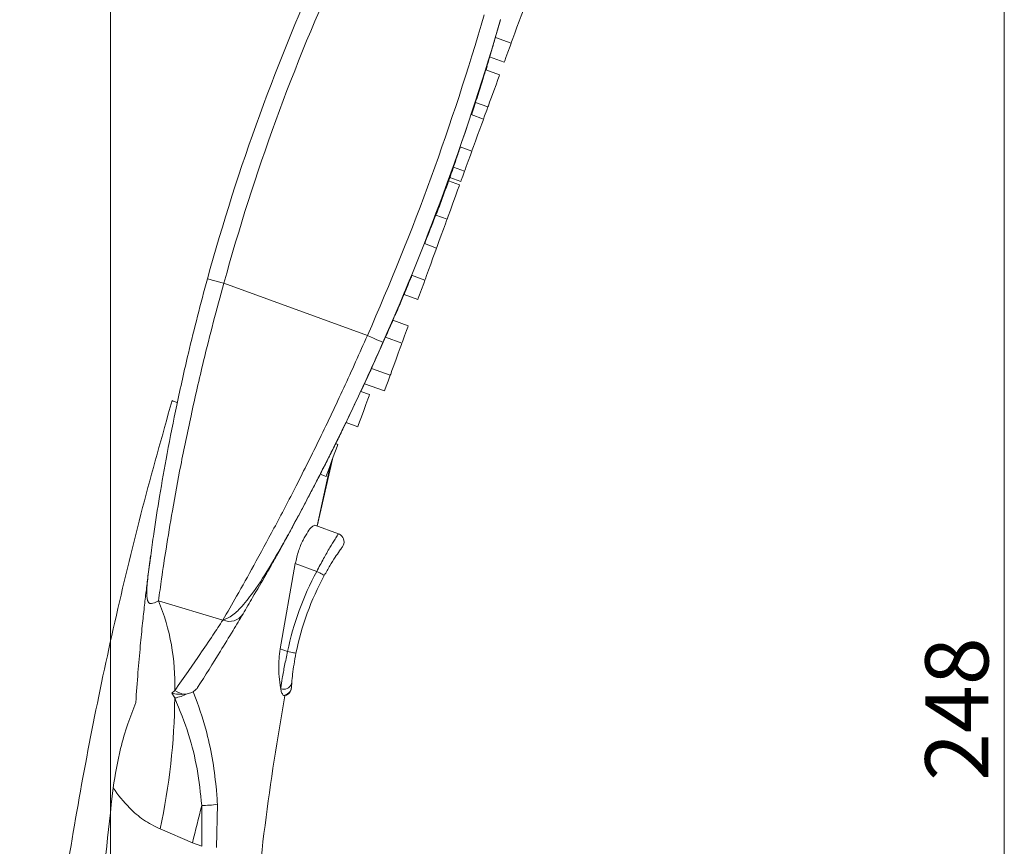
# Model space of a CAD drawing. Units: millimetres. Extents: x 21 to 185, y 90 to 226.
# Drawn here: x 145 to 184, y 169 to 202 of the extents above; entities that cross this region are included whole.
import ezdxf

# ---------------------------------------------------------------- set-up
doc = ezdxf.new("R2010")
doc.units = ezdxf.units.MM
doc.header["$MEASUREMENT"] = 0
doc.layers.add('COTAS', color=7, linetype='Continuous')

# ---------------------------------------------------------------- blocks, each defined once
blk = doc.blocks.new('block 1507')
at = {"color": 7, "lineweight": 9, "true_color": 0xffffff}
blk.add_lwpolyline([(162.707, 196.872), (163.171, 196.703)], dxfattribs=at)
blk = doc.blocks.new('block 1508')
at = {"color": 7, "lineweight": 9, "true_color": 0xffffff}
blk.add_lwpolyline([(163.632, 197.971), (163.142, 198.15)], dxfattribs=at)
blk = doc.blocks.new('block 1509')
at = {"color": 7, "lineweight": 9, "true_color": 0xffffff}
blk.add_lwpolyline([(164.102, 201.201), (164.725, 200.974)], dxfattribs=at)
blk = doc.blocks.new('block 1511')
at = {"color": 7, "lineweight": 9, "true_color": 0xffffff}
blk.add_lwpolyline([(160.793, 191.799), (161.316, 191.608)], dxfattribs=at)
blk = doc.blocks.new('block 1512')
at = {"color": 7, "lineweight": 9, "true_color": 0xffffff}
blk.add_lwpolyline([(161.778, 192.876), (161.295, 193.052)], dxfattribs=at)
blk = doc.blocks.new('block 1515')
at = {"color": 7, "lineweight": 9, "true_color": 0xffffff}
blk.add_lwpolyline([(159.203, 188.116), (159.947, 187.845)], dxfattribs=at)
blk = doc.blocks.new('block 1516')
at = {"color": 7, "lineweight": 9, "true_color": 0xffffff}
blk.add_lwpolyline([(160.408, 189.114), (159.755, 189.351)], dxfattribs=at)
blk = doc.blocks.new('block 1517')
at = {"color": 7, "lineweight": 9, "true_color": 0xffffff}
blk.add_lwpolyline([(163.873, 200.434), (164.452, 200.223)], dxfattribs=at)
blk = doc.blocks.new('block 1520')
at = {"color": 7, "lineweight": 9, "true_color": 0xffffff}
blk.add_lwpolyline([(158.201, 185.981), (158.668, 185.811)], dxfattribs=at)
blk = doc.blocks.new('block 1521')
at = {"color": 7, "lineweight": 9, "true_color": 0xffffff}
blk.add_lwpolyline([(159.129, 187.079), (158.782, 187.205)], dxfattribs=at)
blk = doc.blocks.new('block 1523')
at = {"color": 7, "lineweight": 9, "true_color": 0xffffff}
blk.add_lwpolyline([(160.657, 189.796), (160.048, 190.017)], dxfattribs=at)
blk = doc.blocks.new('block 1524')
at = {"color": 7, "lineweight": 9, "true_color": 0xffffff}
blk.add_lwpolyline([(162.442, 196.077), (162.884, 195.916)], dxfattribs=at)
blk = doc.blocks.new('block 1525')
at = {"color": 7, "lineweight": 9, "true_color": 0xffffff}
blk.add_lwpolyline([(157.179, 183.928), (157.413, 183.843)], dxfattribs=at)
blk = doc.blocks.new('block 1526')
at = {"color": 7, "lineweight": 9, "true_color": 0xffffff}
blk.add_lwpolyline([(157.875, 185.111), (157.789, 185.142)], dxfattribs=at)
blk = doc.blocks.new('block 1527')
at = {"color": 7, "lineweight": 9, "true_color": 0xffffff}
blk.add_lwpolyline([(157.064, 181.887), (157.58, 184.321)], dxfattribs=at)
blk = doc.blocks.new('block 1528')
at = {"color": 7, "lineweight": 9, "true_color": 0xffffff}
blk.add_open_spline([(154.158, 140.932), (154.095, 141.902), (154.032, 142.872), (153.981, 143.842), (153.925, 144.92), (153.883, 145.999), (153.853, 147.078), (153.82, 148.264), (153.8, 149.451), (153.794, 150.638), (153.788, 151.933), (153.8, 153.228), (153.829, 154.523), (153.86, 155.926), (153.911, 157.328), (153.983, 158.73), (154.06, 160.24), (154.16, 161.75), (154.285, 163.258), (154.419, 164.876), (154.583, 166.491), (154.766, 168.105), (154.962, 169.831), (155.18, 171.556), (155.459, 173.27), (155.562, 173.906), (155.674, 174.54), (155.786, 175.174)], degree=3, knots=[0, 0, 0, 0, 1, 1, 1, 2, 2, 2, 3, 3, 3, 4, 4, 4, 5, 5, 5, 6, 6, 6, 7, 7, 7, 8, 8, 8, 9, 9, 9, 9], dxfattribs=at)
blk = doc.blocks.new('block 1529')
at = {"color": 7, "lineweight": 9, "true_color": 0xffffff}
blk.add_lwpolyline([(163.314, 198.632), (163.808, 198.453)], dxfattribs=at)
blk = doc.blocks.new('block 1530')
at = {"color": 7, "lineweight": 9, "true_color": 0xffffff}
blk.add_lwpolyline([(164.269, 199.721), (163.726, 199.918)], dxfattribs=at)
blk = doc.blocks.new('block 1531')
at = {"color": 7, "lineweight": 9, "true_color": 0xffffff}
blk.add_lwpolyline([(162.192, 194.014), (161.743, 194.178)], dxfattribs=at)
blk = doc.blocks.new('block 1534')
at = {"color": 7, "lineweight": 9, "true_color": 0xffffff}
blk.add_lwpolyline([(162.305, 195.664), (162.736, 195.507)], dxfattribs=at)
blk = doc.blocks.new('block 1535')
at = {"color": 7, "lineweight": 9, "true_color": 0xffffff}
blk.add_lwpolyline([(158.93, 187.512), (159.721, 187.224)], dxfattribs=at)
blk = doc.blocks.new('block 1538')
at = {"color": 7, "lineweight": 9, "true_color": 0xffffff}
blk.add_lwpolyline([(160.495, 191.042), (161.038, 190.844)], dxfattribs=at)
blk = doc.blocks.new('block 1541')
at = {"color": 7, "lineweight": 9, "true_color": 0xffffff}
blk.add_open_spline([(155.757, 175.176), (155.77, 175.177), (155.784, 175.177), (155.797, 175.18), (155.829, 175.186), (155.86, 175.203), (155.888, 175.222), (155.911, 175.238), (155.932, 175.256), (155.951, 175.276), (155.967, 175.293), (155.981, 175.312), (155.993, 175.333), (156.002, 175.349), (156.011, 175.367), (156.018, 175.385), (156.023, 175.398), (156.027, 175.413), (156.03, 175.427), (156.033, 175.437), (156.035, 175.446), (156.036, 175.456), (156.036, 175.459), (156.037, 175.463), (156.037, 175.466), (156.037, 175.467), (156.037, 175.469), (156.038, 175.47), (156.038, 175.471), (156.038, 175.472), (156.038, 175.472), (156.038, 175.473), (156.038, 175.474), (156.038, 175.475), (156.038, 175.475), (156.038, 175.476), (156.038, 175.477), (156.038, 175.477), (156.038, 175.478), (156.038, 175.478)], degree=3, knots=[0, 0, 0, 0, 1, 1, 1, 2, 2, 2, 3, 3, 3, 4, 4, 4, 5, 5, 5, 6, 6, 6, 7, 7, 7, 8, 8, 8, 9, 9, 9, 10, 10, 10, 11, 11, 11, 12, 12, 12, 13, 13, 13, 13], dxfattribs=at)
blk = doc.blocks.new('block 1542')
at = {"color": 7, "lineweight": 9, "true_color": 0xffffff}
blk.add_lwpolyline([(162.687, 195.374), (162.256, 195.531)], dxfattribs=at)
blk = doc.blocks.new('block 1545')
at = {"color": 7, "lineweight": 9, "true_color": 0xffffff}
blk.add_lwpolyline([(158.929, 187.512), (158.93, 187.512)], dxfattribs=at)
blk = doc.blocks.new('block 1546')
at = {"color": 7, "lineweight": 9, "true_color": 0xffffff}
blk.add_lwpolyline([(160.048, 190.017), (160.048, 190.017)], dxfattribs=at)
blk = doc.blocks.new('block 1740')
at = {"color": 7, "lineweight": 9, "true_color": 0xffffff}
blk.add_open_spline([(150.788, 178.927), (150.717, 178.89), (150.645, 178.852), (150.565, 178.828), (150.533, 178.818), (150.499, 178.81), (150.467, 178.817), (150.455, 178.82), (150.444, 178.824), (150.434, 178.83), (150.427, 178.835), (150.421, 178.839), (150.415, 178.845), (150.409, 178.85), (150.403, 178.856), (150.399, 178.862), (150.395, 178.867), (150.391, 178.872), (150.387, 178.877), (150.384, 178.883), (150.38, 178.889), (150.377, 178.895), (150.374, 178.901), (150.371, 178.907), (150.368, 178.913), (150.364, 178.922), (150.361, 178.931), (150.358, 178.94), (150.351, 178.96), (150.346, 178.981), (150.342, 179.002), (150.329, 179.066), (150.326, 179.131), (150.325, 179.197), (150.321, 179.42), (150.346, 179.642), (150.372, 179.863), (150.405, 180.146), (150.442, 180.427), (150.479, 180.709)], degree=3, knots=[0, 0, 0, 0, 1, 1, 1, 2, 2, 2, 3, 3, 3, 4, 4, 4, 5, 5, 5, 6, 6, 6, 7, 7, 7, 8, 8, 8, 9, 9, 9, 10, 10, 10, 11, 11, 11, 12, 12, 12, 13, 13, 13, 13], dxfattribs=at)
blk = doc.blocks.new('block 1741')
at = {"color": 7, "lineweight": 9, "true_color": 0xffffff}
blk.add_lwpolyline([(152.721, 191.659), (152.734, 191.656), (152.771, 191.646), (152.831, 191.629), (152.912, 191.607), (153.011, 191.58), (153.123, 191.549), (153.245, 191.515), (153.372, 191.48)], dxfattribs=at)
blk = doc.blocks.new('block 1742')
at = {"color": 7, "lineweight": 9, "true_color": 0xffffff}
blk.add_open_spline([(150.788, 178.927), (150.828, 179.217), (150.868, 179.507), (150.909, 179.797), (150.965, 180.19), (151.025, 180.583), (151.087, 180.975), (151.166, 181.478), (151.249, 181.98), (151.336, 182.482), (151.441, 183.081), (151.551, 183.679), (151.667, 184.276), (151.795, 184.934), (151.931, 185.591), (152.073, 186.246), (152.231, 186.971), (152.397, 187.694), (152.572, 188.415), (152.695, 188.921), (152.821, 189.426), (152.953, 189.93), (153.089, 190.448), (153.231, 190.964), (153.372, 191.48)], degree=3, knots=[0, 0, 0, 0, 1, 1, 1, 2, 2, 2, 3, 3, 3, 4, 4, 4, 5, 5, 5, 6, 6, 6, 7, 7, 7, 8, 8, 8, 8], dxfattribs=at)
blk = doc.blocks.new('block 1743')
at = {"color": 7, "lineweight": 9, "true_color": 0xffffff}
blk.add_open_spline([(152.721, 191.659), (152.589, 191.167), (152.457, 190.676), (152.33, 190.182), (152.205, 189.696), (152.085, 189.208), (151.969, 188.719), (151.808, 188.037), (151.656, 187.353), (151.511, 186.667), (151.377, 186.028), (151.249, 185.387), (151.13, 184.745), (151.024, 184.179), (150.925, 183.613), (150.831, 183.045), (150.75, 182.556), (150.673, 182.065), (150.601, 181.574), (150.559, 181.286), (150.519, 180.997), (150.479, 180.709)], degree=3, knots=[0, 0, 0, 0, 1, 1, 1, 2, 2, 2, 3, 3, 3, 4, 4, 4, 5, 5, 5, 6, 6, 6, 7, 7, 7, 7], dxfattribs=at)
blk = doc.blocks.new('block 1748')
at = {"color": 7, "lineweight": 9, "true_color": 0xffffff}
blk.add_open_spline([(155.909, 181.536), (155.663, 181.097), (155.417, 180.657), (155.156, 180.225), (154.934, 179.86), (154.702, 179.5), (154.447, 179.157), (154.297, 178.955), (154.139, 178.759), (153.961, 178.578), (153.844, 178.459), (153.719, 178.346), (153.573, 178.267), (153.534, 178.245), (153.493, 178.226), (153.451, 178.209), (153.412, 178.193), (153.373, 178.18), (153.333, 178.166)], degree=3, knots=[0, 0, 0, 0, 1, 1, 1, 2, 2, 2, 3, 3, 3, 4, 4, 4, 5, 5, 5, 6, 6, 6, 6], dxfattribs=at)
blk = doc.blocks.new('block 1749')
at = {"color": 7, "lineweight": 9, "true_color": 0xffffff}
blk.add_open_spline([(159.043, 189.416), (158.734, 188.724), (158.426, 188.031), (158.108, 187.342), (157.8, 186.672), (157.483, 186.006), (157.16, 185.344), (156.856, 184.719), (156.546, 184.098), (156.23, 183.479), (155.942, 182.914), (155.649, 182.352), (155.351, 181.793), (155.089, 181.3), (154.823, 180.809), (154.553, 180.32), (154.329, 179.914), (154.103, 179.51), (153.874, 179.108), (153.695, 178.793), (153.514, 178.48), (153.333, 178.166)], degree=3, knots=[0, 0, 0, 0, 1, 1, 1, 2, 2, 2, 3, 3, 3, 4, 4, 4, 5, 5, 5, 6, 6, 6, 7, 7, 7, 7], dxfattribs=at)
blk = doc.blocks.new('block 1750')
at = {"color": 7, "lineweight": 9, "true_color": 0xffffff}
blk.add_lwpolyline([(159.66, 189.144), (159.648, 189.149), (159.613, 189.164), (159.556, 189.19), (159.479, 189.223), (159.386, 189.265), (159.279, 189.312), (159.163, 189.363), (159.043, 189.416)], dxfattribs=at)
blk = doc.blocks.new('block 1751')
at = {"color": 7, "lineweight": 9, "true_color": 0xffffff}
blk.add_open_spline([(155.909, 181.536), (155.969, 181.647), (156.029, 181.757), (156.089, 181.867), (156.374, 182.393), (156.654, 182.921), (156.929, 183.452), (157.239, 184.05), (157.543, 184.651), (157.842, 185.255), (158.15, 185.878), (158.452, 186.504), (158.746, 187.135), (159.057, 187.801), (159.358, 188.472), (159.66, 189.144)], degree=3, knots=[0, 0, 0, 0, 1, 1, 1, 2, 2, 2, 3, 3, 3, 4, 4, 4, 5, 5, 5, 5], dxfattribs=at)
blk = doc.blocks.new('block 1754')
at = {"color": 7, "lineweight": 9, "true_color": 0xffffff}
blk.add_open_spline([(159.043, 189.416), (160.864, 193.535), (162.406, 197.772), (163.658, 202.097)], degree=3, dxfattribs=at)
blk = doc.blocks.new('block 1755')
at = {"color": 7, "lineweight": 9, "true_color": 0xffffff}
blk.add_open_spline([(159.66, 189.144), (161.493, 193.29), (163.045, 197.555), (164.306, 201.909)], degree=3, dxfattribs=at)
blk = doc.blocks.new('block 1756')
at = {"color": 7, "lineweight": 9, "true_color": 0xffffff}
blk.add_open_spline([(157.987, 204.161), (156.11, 200.065), (154.566, 195.825), (153.372, 191.48)], degree=3, dxfattribs=at)
blk = doc.blocks.new('block 1757')
at = {"color": 7, "lineweight": 9, "true_color": 0xffffff}
blk.add_lwpolyline([(159.043, 189.416), (153.372, 191.48)], dxfattribs=at)
blk = doc.blocks.new('block 1758')
at = {"color": 7, "lineweight": 9, "true_color": 0xffffff}
blk.add_lwpolyline([(153.333, 178.166), (150.788, 178.927)], dxfattribs=at)
blk = doc.blocks.new('block 1759')
at = {"color": 7, "lineweight": 9, "true_color": 0xffffff}
blk.add_open_spline([(157.374, 204.442), (155.481, 200.313), (153.926, 196.039), (152.721, 191.659)], degree=3, dxfattribs=at)
blk = doc.blocks.new('block 1760')
at = {"color": 7, "lineweight": 9, "true_color": 0xffffff}
blk.add_open_spline([(159.665, 189.147), (161.497, 193.29), (163.048, 197.552), (164.308, 201.903)], degree=3, dxfattribs=at)
blk = doc.blocks.new('block 1761')
at = {"color": 7, "lineweight": 9, "true_color": 0xffffff}
blk.add_lwpolyline([(159.662, 189.148), (159.665, 189.147)], dxfattribs=at)
blk = doc.blocks.new('block 1763')
at = {"color": 7, "lineweight": 9, "true_color": 0xffffff}
blk.add_open_spline([(156.56, 182.748), (156.562, 182.747), (156.562, 182.747), (156.563, 182.747)], degree=3, dxfattribs=at)
blk = doc.blocks.new('block 1764')
at = {"color": 7, "lineweight": 9, "true_color": 0xffffff}
blk.add_open_spline([(159.665, 189.147), (159.56, 188.911), (159.455, 188.674), (159.349, 188.439), (159.244, 188.205), (159.138, 187.973), (159.031, 187.74), (158.924, 187.509), (158.817, 187.279), (158.709, 187.048), (158.603, 186.822), (158.496, 186.596), (158.388, 186.371), (158.282, 186.149), (158.175, 185.929), (158.067, 185.708), (157.98, 185.529), (157.892, 185.35), (157.804, 185.171), (157.717, 184.997), (157.631, 184.823), (157.544, 184.649), (157.459, 184.481), (157.374, 184.312), (157.288, 184.144), (157.205, 183.981), (157.122, 183.819), (157.039, 183.657), (156.959, 183.502), (156.878, 183.347), (156.797, 183.192), (156.719, 183.044), (156.641, 182.895), (156.563, 182.747)], degree=3, knots=[0, 0, 0, 0, 1, 1, 1, 2, 2, 2, 3, 3, 3, 4, 4, 4, 5, 5, 5, 6, 6, 6, 7, 7, 7, 8, 8, 8, 9, 9, 9, 10, 10, 10, 11, 11, 11, 11], dxfattribs=at)
blk = doc.blocks.new('block 1766')
at = {"color": 7, "lineweight": 9, "true_color": 0xffffff}
blk.add_lwpolyline([(163.171, 196.703), (163.188, 196.752), (163.239, 196.889), (163.313, 197.095), (163.402, 197.337), (163.49, 197.58), (163.565, 197.786), (163.615, 197.923), (163.632, 197.971)], dxfattribs=at)
blk = doc.blocks.new('block 1767')
at = {"color": 7, "lineweight": 9, "true_color": 0xffffff}
blk.add_open_spline([(153.333, 178.166), (153.622, 178.041), (153.959, 178.145), (154.128, 178.41)], degree=3, dxfattribs=at)
blk = doc.blocks.new('block 1768')
at = {"color": 7, "lineweight": 9, "true_color": 0xffffff}
blk.add_open_spline([(154.128, 178.41), (154.192, 178.519), (154.256, 178.627), (154.32, 178.736), (154.383, 178.842), (154.445, 178.948), (154.507, 179.055), (154.686, 179.362), (154.864, 179.669), (155.039, 179.978), (155.203, 180.266), (155.365, 180.554), (155.526, 180.843), (155.619, 181.01), (155.712, 181.177), (155.804, 181.345), (155.837, 181.406), (155.871, 181.467), (155.904, 181.528), (155.906, 181.531), (155.907, 181.534), (155.909, 181.536)], degree=3, knots=[0, 0, 0, 0, 1, 1, 1, 2, 2, 2, 3, 3, 3, 4, 4, 4, 5, 5, 5, 6, 6, 6, 7, 7, 7, 7], dxfattribs=at)
blk = doc.blocks.new('block 1769')
at = {"color": 7, "lineweight": 9, "true_color": 0xffffff}
blk.add_lwpolyline([(164.725, 200.974), (164.743, 201.022), (164.793, 201.159), (164.868, 201.365), (164.956, 201.608), (165.044, 201.85), (165.119, 202.056), (165.169, 202.194), (165.187, 202.242)], dxfattribs=at)
blk = doc.blocks.new('block 1770')
at = {"color": 7, "lineweight": 9, "true_color": 0xffffff}
blk.add_lwpolyline([(161.316, 191.608), (161.334, 191.657), (161.384, 191.794), (161.459, 192), (161.547, 192.242), (161.636, 192.485), (161.71, 192.691), (161.76, 192.828), (161.778, 192.876)], dxfattribs=at)
blk = doc.blocks.new('block 1771')
at = {"color": 7, "lineweight": 9, "true_color": 0xffffff}
blk.add_lwpolyline([(155.08, 180.05), (155.083, 180.049)], dxfattribs=at)
blk = doc.blocks.new('block 1772')
at = {"color": 7, "lineweight": 9, "true_color": 0xffffff}
blk.add_open_spline([(156.563, 182.747), (156.485, 182.6), (156.407, 182.453), (156.329, 182.306), (156.255, 182.168), (156.181, 182.03), (156.106, 181.892), (156.036, 181.764), (155.967, 181.635), (155.896, 181.507), (155.832, 181.389), (155.766, 181.27), (155.701, 181.152), (155.653, 181.064), (155.604, 180.977), (155.556, 180.89), (155.511, 180.809), (155.466, 180.728), (155.421, 180.648), (155.38, 180.574), (155.339, 180.501), (155.298, 180.428), (155.26, 180.362), (155.223, 180.296), (155.186, 180.23), (155.152, 180.169), (155.117, 180.109), (155.083, 180.049)], degree=3, knots=[0, 0, 0, 0, 1, 1, 1, 2, 2, 2, 3, 3, 3, 4, 4, 4, 5, 5, 5, 6, 6, 6, 7, 7, 7, 8, 8, 8, 9, 9, 9, 9], dxfattribs=at)
blk = doc.blocks.new('block 1774')
at = {"color": 7, "lineweight": 9, "true_color": 0xffffff}
blk.add_lwpolyline([(159.947, 187.845), (159.964, 187.894), (160.014, 188.031), (160.089, 188.237), (160.178, 188.48), (160.266, 188.722), (160.341, 188.928), (160.391, 189.065), (160.408, 189.114)], dxfattribs=at)
blk = doc.blocks.new('block 1775')
at = {"color": 7, "lineweight": 9, "true_color": 0xffffff}
blk.add_lwpolyline([(151.43, 175.386), (151.318, 175.28)], dxfattribs=at)
blk = doc.blocks.new('block 1776')
at = {"color": 7, "lineweight": 9, "true_color": 0xffffff}
blk.add_lwpolyline([(151.318, 175.28), (151.432, 175.085)], dxfattribs=at)
blk = doc.blocks.new('block 1777')
at = {"color": 7, "lineweight": 9, "true_color": 0xffffff}
blk.add_open_spline([(150.852, 169.909), (151.216, 171.611), (151.41, 173.345), (151.432, 175.085)], degree=3, dxfattribs=at)
blk = doc.blocks.new('block 1778')
at = {"color": 7, "lineweight": 9, "true_color": 0xffffff}
blk.add_open_spline([(148.997, 171.532), (149.188, 171.248), (149.405, 170.982), (149.646, 170.737), (149.815, 170.566), (149.997, 170.405), (150.196, 170.271), (150.402, 170.132), (150.627, 170.021), (150.852, 169.909)], degree=3, knots=[0, 0, 0, 0, 1, 1, 1, 2, 2, 2, 3, 3, 3, 3], dxfattribs=at)
blk = doc.blocks.new('block 1779')
at = {"color": 7, "lineweight": 9, "true_color": 0xffffff}
blk.add_open_spline([(149.89, 174.911), (149.782, 174.629), (149.673, 174.347), (149.575, 174.06), (149.466, 173.741), (149.371, 173.416), (149.291, 173.088), (149.167, 172.575), (149.082, 172.053), (148.997, 171.532)], degree=3, knots=[0, 0, 0, 0, 1, 1, 1, 2, 2, 2, 3, 3, 3, 3], dxfattribs=at)
blk = doc.blocks.new('block 1780')
at = {"color": 7, "lineweight": 9, "true_color": 0xffffff}
blk.add_open_spline([(151.43, 175.386), (151.469, 176.598), (151.25, 177.805), (150.788, 178.927)], degree=3, dxfattribs=at)
blk = doc.blocks.new('block 1781')
at = {"color": 7, "lineweight": 9, "true_color": 0xffffff}
blk.add_open_spline([(150.479, 180.709), (150.478, 180.705), (150.477, 180.7), (150.477, 180.695), (150.444, 180.459), (150.413, 180.222), (150.382, 179.985), (150.356, 179.783), (150.331, 179.58), (150.307, 179.378), (150.282, 179.171), (150.258, 178.964), (150.235, 178.758), (150.209, 178.521), (150.183, 178.285), (150.158, 178.048), (150.127, 177.748), (150.097, 177.449), (150.069, 177.149), (150.036, 176.797), (150.005, 176.445), (149.977, 176.092), (149.946, 175.699), (149.918, 175.305), (149.89, 174.911)], degree=3, knots=[0, 0, 0, 0, 1, 1, 1, 2, 2, 2, 3, 3, 3, 4, 4, 4, 5, 5, 5, 6, 6, 6, 7, 7, 7, 8, 8, 8, 8], dxfattribs=at)
blk = doc.blocks.new('block 1782')
at = {"color": 7, "lineweight": 9, "true_color": 0xffffff}
blk.add_open_spline([(164.104, 201.2), (164.056, 201.038), (164.008, 200.876), (163.959, 200.714), (163.889, 200.48), (163.817, 200.247), (163.744, 200.014), (163.67, 199.776), (163.596, 199.539), (163.52, 199.302), (163.397, 198.917), (163.27, 198.533), (163.143, 198.15)], degree=3, knots=[0, 0, 0, 0, 1, 1, 1, 2, 2, 2, 3, 3, 3, 4, 4, 4, 4], dxfattribs=at)
blk = doc.blocks.new('block 1783')
at = {"color": 7, "lineweight": 9, "true_color": 0xffffff}
blk.add_open_spline([(162.708, 196.872), (162.654, 196.714), (162.6, 196.556), (162.545, 196.399), (162.376, 195.913), (162.2, 195.431), (162.021, 194.949), (161.845, 194.473), (161.666, 193.999), (161.483, 193.526), (161.422, 193.368), (161.36, 193.209), (161.298, 193.051)], degree=3, knots=[0, 0, 0, 0, 1, 1, 1, 2, 2, 2, 3, 3, 3, 4, 4, 4, 4], dxfattribs=at)
blk = doc.blocks.new('block 1784')
at = {"color": 7, "lineweight": 9, "true_color": 0xffffff}
blk.add_open_spline([(160.795, 191.798), (160.735, 191.65), (160.675, 191.503), (160.614, 191.356), (160.543, 191.184), (160.471, 191.013), (160.4, 190.842)], degree=3, knots=[0, 0, 0, 0, 1, 1, 1, 2, 2, 2, 2], dxfattribs=at)
blk = doc.blocks.new('block 1785')
at = {"color": 7, "lineweight": 9, "true_color": 0xffffff}
blk.add_lwpolyline([(160.397, 190.843), (160.4, 190.842)], dxfattribs=at)
blk = doc.blocks.new('block 1786')
at = {"color": 7, "lineweight": 9, "true_color": 0xffffff}
blk.add_open_spline([(153.333, 178.166), (153.203, 177.968), (153.073, 177.771), (152.941, 177.573), (152.771, 177.318), (152.6, 177.064), (152.427, 176.81), (152.272, 176.583), (152.116, 176.357), (151.959, 176.132), (151.784, 175.883), (151.607, 175.634), (151.43, 175.386)], degree=3, knots=[0, 0, 0, 0, 1, 1, 1, 2, 2, 2, 3, 3, 3, 4, 4, 4, 4], dxfattribs=at)
blk = doc.blocks.new('block 1787')
at = {"color": 7, "lineweight": 9, "true_color": 0xffffff}
blk.add_open_spline([(152.157, 175.326), (152.202, 175.358), (152.247, 175.39), (152.282, 175.431), (152.302, 175.453), (152.318, 175.478), (152.335, 175.503)], degree=3, knots=[0, 0, 0, 0, 1, 1, 1, 2, 2, 2, 2], dxfattribs=at)
blk = doc.blocks.new('block 1788')
at = {"color": 7, "lineweight": 9, "true_color": 0xffffff}
blk.add_open_spline([(152.157, 175.326), (152.141, 175.318), (152.126, 175.311), (152.11, 175.303), (152.049, 175.276), (151.983, 175.261), (151.918, 175.246)], degree=3, knots=[0, 0, 0, 0, 1, 1, 1, 2, 2, 2, 2], dxfattribs=at)
blk = doc.blocks.new('block 1789')
at = {"color": 7, "lineweight": 9, "true_color": 0xffffff}
blk.add_lwpolyline([(151.918, 175.246), (151.814, 175.232)], dxfattribs=at)
blk = doc.blocks.new('block 1790')
at = {"color": 7, "lineweight": 9, "true_color": 0xffffff}
blk.add_open_spline([(151.43, 175.386), (151.545, 175.307), (151.676, 175.254), (151.814, 175.232)], degree=3, dxfattribs=at)
blk = doc.blocks.new('block 1791')
at = {"color": 7, "lineweight": 9, "true_color": 0xffffff}
blk.add_open_spline([(152.335, 175.503), (152.636, 175.978), (152.938, 176.454), (153.234, 176.933), (153.402, 177.205), (153.568, 177.477), (153.733, 177.751), (153.865, 177.97), (153.996, 178.19), (154.128, 178.41)], degree=3, knots=[0, 0, 0, 0, 1, 1, 1, 2, 2, 2, 3, 3, 3, 3], dxfattribs=at)
blk = doc.blocks.new('block 1792')
at = {"color": 7, "lineweight": 9, "true_color": 0xffffff}
blk.add_lwpolyline([(164.452, 200.223), (164.47, 200.271), (164.52, 200.409), (164.594, 200.615), (164.683, 200.857), (164.725, 200.974)], dxfattribs=at)
blk = doc.blocks.new('block 1795')
at = {"color": 7, "lineweight": 9, "true_color": 0xffffff}
blk.add_open_spline([(160.4, 190.842), (160.205, 190.379), (160.009, 189.917), (159.806, 189.458), (159.79, 189.422), (159.774, 189.386), (159.758, 189.35)], degree=3, knots=[0, 0, 0, 0, 1, 1, 1, 2, 2, 2, 2], dxfattribs=at)
blk = doc.blocks.new('block 1797')
at = {"color": 7, "lineweight": 9, "true_color": 0xffffff}
blk.add_lwpolyline([(158.668, 185.811), (158.685, 185.859), (158.735, 185.997), (158.81, 186.202), (158.899, 186.445), (158.987, 186.688), (159.062, 186.893), (159.112, 187.031), (159.129, 187.079)], dxfattribs=at)
blk = doc.blocks.new('block 1798')
at = {"color": 7, "lineweight": 9, "true_color": 0xffffff}
blk.add_open_spline([(155.083, 180.049), (155.061, 180.01), (155.039, 179.971), (155.017, 179.932), (155.003, 179.908), (154.99, 179.885), (154.977, 179.862), (154.973, 179.856), (154.97, 179.85), (154.967, 179.845)], degree=3, knots=[0, 0, 0, 0, 1, 1, 1, 2, 2, 2, 3, 3, 3, 3], dxfattribs=at)
blk = doc.blocks.new('block 1799')
at = {"color": 7, "lineweight": 9, "true_color": 0xffffff}
blk.add_open_spline([(163.883, 200.43), (163.795, 200.146), (163.708, 199.862), (163.618, 199.578), (163.512, 199.241), (163.405, 198.904), (163.294, 198.568), (163.247, 198.427), (163.2, 198.287), (163.153, 198.146)], degree=3, knots=[0, 0, 0, 0, 1, 1, 1, 2, 2, 2, 3, 3, 3, 3], dxfattribs=at)
blk = doc.blocks.new('block 1800')
at = {"color": 7, "lineweight": 9, "true_color": 0xffffff}
blk.add_open_spline([(162.718, 196.868), (162.664, 196.71), (162.61, 196.553), (162.555, 196.396), (162.427, 196.029), (162.295, 195.664), (162.161, 195.299), (162.031, 194.946), (161.9, 194.593), (161.767, 194.24), (161.642, 193.909), (161.516, 193.579), (161.386, 193.25), (161.36, 193.182), (161.333, 193.115), (161.307, 193.048)], degree=3, knots=[0, 0, 0, 0, 1, 1, 1, 2, 2, 2, 3, 3, 3, 4, 4, 4, 5, 5, 5, 5], dxfattribs=at)
blk = doc.blocks.new('block 1801')
at = {"color": 7, "lineweight": 9, "true_color": 0xffffff}
blk.add_open_spline([(160.805, 191.795), (160.777, 191.725), (160.749, 191.656), (160.72, 191.587), (160.635, 191.379), (160.548, 191.171), (160.461, 190.963), (160.426, 190.879), (160.391, 190.795), (160.355, 190.71), (160.326, 190.641), (160.296, 190.571), (160.266, 190.501), (160.243, 190.445), (160.219, 190.39), (160.196, 190.335), (160.179, 190.295), (160.161, 190.255), (160.144, 190.214)], degree=3, knots=[0, 0, 0, 0, 1, 1, 1, 2, 2, 2, 3, 3, 3, 4, 4, 4, 5, 5, 5, 6, 6, 6, 6], dxfattribs=at)
blk = doc.blocks.new('block 1802')
at = {"color": 7, "lineweight": 9, "true_color": 0xffffff}
blk.add_open_spline([(160.135, 190.218), (160.139, 190.216), (160.142, 190.215), (160.144, 190.214)], degree=3, dxfattribs=at)
blk = doc.blocks.new('block 1804')
at = {"color": 7, "lineweight": 9, "true_color": 0xffffff}
blk.add_open_spline([(159.206, 188.115), (159.164, 188.024), (159.122, 187.932), (159.08, 187.841), (159.016, 187.699), (158.95, 187.558), (158.884, 187.416), (158.852, 187.346), (158.818, 187.275), (158.785, 187.204)], degree=3, knots=[0, 0, 0, 0, 1, 1, 1, 2, 2, 2, 3, 3, 3, 3], dxfattribs=at)
blk = doc.blocks.new('block 1806')
at = {"color": 7, "lineweight": 9, "true_color": 0xffffff}
blk.add_lwpolyline([(160.408, 189.114), (160.426, 189.162), (160.514, 189.404), (160.589, 189.61), (160.639, 189.747), (160.657, 189.796)], dxfattribs=at)
blk = doc.blocks.new('block 1807')
at = {"color": 7, "lineweight": 9, "true_color": 0xffffff}
blk.add_lwpolyline([(163.171, 196.703), (163.115, 196.55), (163.027, 196.308), (162.952, 196.102), (162.902, 195.965), (162.884, 195.916)], dxfattribs=at)
blk = doc.blocks.new('block 1808')
at = {"color": 7, "lineweight": 9, "true_color": 0xffffff}
blk.add_lwpolyline([(157.413, 183.843), (157.431, 183.892), (157.481, 184.029), (157.556, 184.235), (157.644, 184.477), (157.732, 184.72), (157.807, 184.926), (157.857, 185.063), (157.875, 185.111)], dxfattribs=at)
blk = doc.blocks.new('block 1811')
at = {"color": 7, "lineweight": 9, "true_color": 0xffffff}
blk.add_lwpolyline([(153.086, 169.169), (153.119, 170.881)], dxfattribs=at)
blk = doc.blocks.new('block 1812')
at = {"color": 7, "lineweight": 9, "true_color": 0xffffff}
blk.add_open_spline([(153.119, 170.881), (153.103, 171.105), (153.086, 171.33), (153.067, 171.554)], degree=3, dxfattribs=at)
blk = doc.blocks.new('block 1813')
at = {"color": 7, "lineweight": 9, "true_color": 0xffffff}
blk.add_open_spline([(153.067, 171.554), (153.022, 171.943), (152.976, 172.333), (152.909, 172.719), (152.843, 173.099), (152.757, 173.476), (152.655, 173.848), (152.524, 174.329), (152.367, 174.802), (152.182, 175.264), (152.174, 175.285), (152.165, 175.306), (152.157, 175.326)], degree=3, knots=[0, 0, 0, 0, 1, 1, 1, 2, 2, 2, 3, 3, 3, 4, 4, 4, 4], dxfattribs=at)
blk = doc.blocks.new('block 1814')
at = {"color": 7, "lineweight": 9, "true_color": 0xffffff}
blk.add_lwpolyline([(157.664, 184.533), (157.062, 181.88)], dxfattribs=at)
blk = doc.blocks.new('block 1815')
at = {"color": 7, "lineweight": 9, "true_color": 0xffffff}
blk.add_open_spline([(156.195, 180.401), (156.233, 180.568), (156.271, 180.736), (156.324, 180.9), (156.372, 181.049), (156.432, 181.194), (156.503, 181.331), (156.561, 181.443), (156.627, 181.549), (156.696, 181.66), (156.744, 181.739), (156.794, 181.82), (156.869, 181.867), (156.9, 181.886), (156.936, 181.899), (156.972, 181.913)], degree=3, knots=[0, 0, 0, 0, 1, 1, 1, 2, 2, 2, 3, 3, 3, 4, 4, 4, 5, 5, 5, 5], dxfattribs=at)
blk = doc.blocks.new('block 1816')
at = {"color": 7, "lineweight": 9, "true_color": 0xffffff}
blk.add_lwpolyline([(156.195, 180.401), (155.601, 177.027)], dxfattribs=at)
blk = doc.blocks.new('block 1817')
at = {"color": 7, "lineweight": 9, "true_color": 0xffffff}
blk.add_open_spline([(155.619, 175.451), (155.61, 175.5), (155.601, 175.549), (155.593, 175.598), (155.569, 175.746), (155.555, 175.896), (155.548, 176.046), (155.538, 176.242), (155.538, 176.438), (155.554, 176.632), (155.564, 176.764), (155.582, 176.895), (155.601, 177.027)], degree=3, knots=[0, 0, 0, 0, 1, 1, 1, 2, 2, 2, 3, 3, 3, 4, 4, 4, 4], dxfattribs=at)
blk = doc.blocks.new('block 1818')
at = {"color": 7, "lineweight": 9, "true_color": 0xffffff}
blk.add_open_spline([(155.718, 175.189), (155.694, 175.228), (155.671, 175.266), (155.654, 175.308), (155.636, 175.353), (155.628, 175.402), (155.619, 175.451)], degree=3, knots=[0, 0, 0, 0, 1, 1, 1, 2, 2, 2, 2], dxfattribs=at)
blk = doc.blocks.new('block 1819')
at = {"color": 7, "lineweight": 9, "true_color": 0xffffff}
blk.add_lwpolyline([(155.734, 175.183), (155.718, 175.189)], dxfattribs=at)
blk = doc.blocks.new('block 1821')
at = {"color": 7, "lineweight": 9, "true_color": 0xffffff}
blk.add_lwpolyline([(164.269, 199.721), (164.252, 199.672), (164.202, 199.535), (164.127, 199.329), (164.038, 199.087), (163.95, 198.844), (163.875, 198.638), (163.825, 198.501), (163.808, 198.453)], dxfattribs=at)
blk = doc.blocks.new('block 1822')
at = {"color": 7, "lineweight": 9, "true_color": 0xffffff}
blk.add_lwpolyline([(161.778, 192.876), (161.798, 192.932), (161.873, 193.138), (161.961, 193.38), (162.05, 193.623), (162.125, 193.829), (162.175, 193.966), (162.192, 194.014)], dxfattribs=at)
blk = doc.blocks.new('block 1823')
at = {"color": 7, "lineweight": 9, "true_color": 0xffffff}
blk.add_open_spline([(151.432, 175.085), (151.601, 175.113), (151.765, 175.167), (151.918, 175.246)], degree=3, dxfattribs=at)
blk = doc.blocks.new('block 1824')
at = {"color": 7, "lineweight": 9, "true_color": 0xffffff}
blk.add_open_spline([(152.495, 170.836), (152.704, 170.834), (152.913, 170.849), (153.119, 170.881)], degree=3, dxfattribs=at)
blk = doc.blocks.new('block 1825')
at = {"color": 7, "lineweight": 9, "true_color": 0xffffff}
blk.add_open_spline([(151.432, 175.085), (151.625, 174.608), (151.818, 174.13), (151.975, 173.639), (152.117, 173.194), (152.229, 172.739), (152.31, 172.278), (152.394, 171.801), (152.444, 171.318), (152.495, 170.836)], degree=3, knots=[0, 0, 0, 0, 1, 1, 1, 2, 2, 2, 3, 3, 3, 3], dxfattribs=at)
blk = doc.blocks.new('block 1826')
at = {"color": 7, "lineweight": 9, "true_color": 0xffffff}
blk.add_open_spline([(152.125, 169.362), (152.255, 169.851), (152.379, 170.343), (152.495, 170.836)], degree=3, dxfattribs=at)
blk = doc.blocks.new('block 1827')
at = {"color": 7, "lineweight": 9, "true_color": 0xffffff}
blk.add_lwpolyline([(150.852, 169.909), (152.125, 169.362)], dxfattribs=at)
blk = doc.blocks.new('block 1828')
at = {"color": 7, "lineweight": 9, "true_color": 0xffffff}
blk.add_open_spline([(145.302, 144.156), (145.308, 145.567), (145.314, 146.978), (145.347, 148.389), (145.379, 149.801), (145.438, 151.212), (145.515, 152.623), (145.593, 154.058), (145.69, 155.491), (145.808, 156.923), (145.926, 158.357), (146.065, 159.788), (146.224, 161.217), (146.383, 162.65), (146.562, 164.081), (146.761, 165.508), (146.961, 166.937), (147.181, 168.363), (147.421, 169.786), (147.663, 171.221), (147.925, 172.653), (148.209, 174.081), (148.493, 175.51), (148.798, 176.935), (149.123, 178.355), (149.448, 179.779), (149.792, 181.199), (150.162, 182.612), (150.532, 184.026), (150.928, 185.433), (151.324, 186.841)], degree=3, knots=[0, 0, 0, 0, 1, 1, 1, 2, 2, 2, 3, 3, 3, 4, 4, 4, 5, 5, 5, 6, 6, 6, 7, 7, 7, 8, 8, 8, 9, 9, 9, 10, 10, 10, 10], dxfattribs=at)
blk = doc.blocks.new('block 1829')
at = {"color": 7, "lineweight": 9, "true_color": 0xffffff}
blk.add_lwpolyline([(151.532, 186.765), (151.363, 186.826), (151.324, 186.841)], dxfattribs=at)
blk = doc.blocks.new('block 1830')
at = {"color": 7, "lineweight": 9, "true_color": 0xffffff}
blk.add_open_spline([(148.997, 171.532), (148.799, 169.778), (148.601, 168.024), (148.441, 166.266), (148.281, 164.508), (148.159, 162.746), (148.066, 160.983), (147.973, 159.218), (147.909, 157.451), (147.874, 155.684), (147.831, 153.594), (147.829, 151.504), (147.879, 149.415), (147.93, 147.317), (148.034, 145.22), (148.137, 143.124)], degree=3, knots=[0, 0, 0, 0, 1, 1, 1, 2, 2, 2, 3, 3, 3, 4, 4, 4, 5, 5, 5, 5], dxfattribs=at)
blk = doc.blocks.new('block 1832')
at = {"color": 7, "lineweight": 9, "true_color": 0xffffff}
blk.add_open_spline([(151.318, 175.28), (151.319, 175.28), (151.32, 175.28), (151.321, 175.279), (151.397, 175.257), (151.475, 175.241), (151.554, 175.234), (151.64, 175.226), (151.727, 175.229), (151.814, 175.232)], degree=3, knots=[0, 0, 0, 0, 1, 1, 1, 2, 2, 2, 3, 3, 3, 3], dxfattribs=at)
blk = doc.blocks.new('block 1833')
at = {"color": 7, "lineweight": 9, "true_color": 0xffffff}
blk.add_open_spline([(163.323, 198.629), (163.288, 198.519), (163.252, 198.409), (163.216, 198.3), (163.199, 198.247), (163.181, 198.195), (163.163, 198.142)], degree=3, knots=[0, 0, 0, 0, 1, 1, 1, 2, 2, 2, 2], dxfattribs=at)
blk = doc.blocks.new('block 1834')
at = {"color": 7, "lineweight": 9, "true_color": 0xffffff}
blk.add_open_spline([(162.45, 196.074), (162.369, 195.847), (162.288, 195.619), (162.206, 195.392), (162.097, 195.093), (161.987, 194.795), (161.875, 194.497), (161.834, 194.39), (161.793, 194.282), (161.752, 194.174)], degree=3, knots=[0, 0, 0, 0, 1, 1, 1, 2, 2, 2, 3, 3, 3, 3], dxfattribs=at)
blk = doc.blocks.new('block 1835')
at = {"color": 7, "lineweight": 9, "true_color": 0xffffff}
blk.add_open_spline([(157.898, 185.363), (157.888, 185.342), (157.878, 185.321), (157.868, 185.301), (157.849, 185.264), (157.831, 185.226), (157.813, 185.189)], degree=3, knots=[0, 0, 0, 0, 1, 1, 1, 2, 2, 2, 2], dxfattribs=at)
blk = doc.blocks.new('block 1838')
at = {"color": 7, "lineweight": 9, "true_color": 0xffffff}
blk.add_lwpolyline([(152.495, 170.836), (152.497, 169.22)], dxfattribs=at)
blk = doc.blocks.new('block 1839')
at = {"color": 7, "lineweight": 9, "true_color": 0xffffff}
blk.add_lwpolyline([(152.125, 169.362), (152.497, 169.22)], dxfattribs=at)
blk = doc.blocks.new('block 1842')
at = {"color": 7, "lineweight": 9, "true_color": 0xffffff}
blk.add_lwpolyline([(162.884, 195.916), (162.813, 195.72), (162.756, 195.563), (162.736, 195.507)], dxfattribs=at)
blk = doc.blocks.new('block 1843')
at = {"color": 7, "lineweight": 9, "true_color": 0xffffff}
blk.add_open_spline([(158.203, 185.98), (158.203, 185.979), (158.203, 185.978), (158.202, 185.977), (158.192, 185.957), (158.166, 185.903), (158.175, 185.921)], degree=3, knots=[0, 0, 0, 0, 1, 1, 1, 2, 2, 2, 2], dxfattribs=at)
blk = doc.blocks.new('block 1844')
at = {"color": 7, "lineweight": 9, "true_color": 0xffffff}
blk.add_lwpolyline([(159.721, 187.224), (159.738, 187.272), (159.788, 187.41), (159.863, 187.615), (159.947, 187.845)], dxfattribs=at)
blk = doc.blocks.new('block 1852')
at = {"color": 7, "lineweight": 9, "true_color": 0xffffff}
blk.add_lwpolyline([(163.779, 200.058), (163.735, 199.915)], dxfattribs=at)
blk = doc.blocks.new('block 1853')
at = {"color": 7, "lineweight": 9, "true_color": 0xffffff}
blk.add_lwpolyline([(161.038, 190.844), (161.056, 190.892), (161.106, 191.03), (161.181, 191.236), (161.269, 191.478), (161.316, 191.608)], dxfattribs=at)
blk = doc.blocks.new('block 1854')
at = {"color": 7, "lineweight": 9, "true_color": 0xffffff}
blk.add_open_spline([(157.045, 180.091), (157.133, 180.26), (157.221, 180.429), (157.313, 180.596), (157.394, 180.743), (157.478, 180.89), (157.564, 181.035), (157.629, 181.146), (157.696, 181.256), (157.765, 181.366), (157.802, 181.426), (157.84, 181.486), (157.879, 181.546), (157.885, 181.556), (157.891, 181.566), (157.898, 181.576)], degree=3, knots=[0, 0, 0, 0, 1, 1, 1, 2, 2, 2, 3, 3, 3, 4, 4, 4, 5, 5, 5, 5], dxfattribs=at)
blk = doc.blocks.new('block 1855')
at = {"color": 7, "lineweight": 9, "true_color": 0xffffff}
blk.add_open_spline([(158.056, 181.061), (158.165, 181.212), (158.131, 181.423), (157.98, 181.532), (157.955, 181.551), (157.927, 181.565), (157.898, 181.576)], degree=3, knots=[0, 0, 0, 0, 1, 1, 1, 2, 2, 2, 2], dxfattribs=at)
blk = doc.blocks.new('block 1856')
at = {"color": 7, "lineweight": 9, "true_color": 0xffffff}
blk.add_open_spline([(158.056, 181.061), (158.05, 181.054), (158.045, 181.046), (158.04, 181.039), (158.007, 180.994), (157.975, 180.948), (157.943, 180.902), (157.885, 180.819), (157.829, 180.735), (157.773, 180.65), (157.701, 180.54), (157.631, 180.428), (157.563, 180.315), (157.487, 180.188), (157.414, 180.058), (157.341, 179.929)], degree=3, knots=[0, 0, 0, 0, 1, 1, 1, 2, 2, 2, 3, 3, 3, 4, 4, 4, 5, 5, 5, 5], dxfattribs=at)
blk = doc.blocks.new('block 1857')
at = {"color": 7, "lineweight": 9, "true_color": 0xffffff}
blk.add_lwpolyline([(157.045, 180.091), (157.103, 180.06), (157.158, 180.029), (157.209, 180.001), (157.254, 179.977), (157.291, 179.956), (157.318, 179.941), (157.335, 179.932), (157.341, 179.929)], dxfattribs=at)
blk = doc.blocks.new('block 1858')
at = {"color": 7, "lineweight": 9, "true_color": 0xffffff}
blk.add_lwpolyline([(157.045, 180.091), (156.195, 180.401)], dxfattribs=at)
blk = doc.blocks.new('block 1859')
at = {"color": 7, "lineweight": 9, "true_color": 0xffffff}
blk.add_open_spline([(157.045, 180.091), (156.502, 179.099), (156.112, 178.03), (155.891, 176.921)], degree=3, dxfattribs=at)
blk = doc.blocks.new('block 1860')
at = {"color": 7, "lineweight": 9, "true_color": 0xffffff}
blk.add_lwpolyline([(155.601, 177.027), (155.891, 176.921)], dxfattribs=at)
blk = doc.blocks.new('block 1861')
at = {"color": 7, "lineweight": 9, "true_color": 0xffffff}
blk.add_lwpolyline([(156.972, 181.913), (157.898, 181.576)], dxfattribs=at)
blk = doc.blocks.new('block 1862')
at = {"color": 7, "lineweight": 9, "true_color": 0xffffff}
blk.add_open_spline([(155.619, 175.451), (155.62, 175.462), (155.622, 175.472), (155.623, 175.482), (155.641, 175.61), (155.661, 175.737), (155.682, 175.865), (155.709, 176.031), (155.739, 176.197), (155.772, 176.363), (155.809, 176.549), (155.85, 176.735), (155.891, 176.921)], degree=3, knots=[0, 0, 0, 0, 1, 1, 1, 2, 2, 2, 3, 3, 3, 4, 4, 4, 4], dxfattribs=at)
blk = doc.blocks.new('block 1863')
at = {"color": 7, "lineweight": 9, "true_color": 0xffffff}
blk.add_lwpolyline([(155.891, 176.921), (155.956, 176.908), (156.018, 176.896), (156.075, 176.884), (156.125, 176.874), (156.166, 176.866), (156.197, 176.86), (156.216, 176.856), (156.222, 176.855)], dxfattribs=at)
blk = doc.blocks.new('block 1864')
at = {"color": 7, "lineweight": 9, "true_color": 0xffffff}
blk.add_open_spline([(156.222, 176.855), (156.195, 176.709), (156.167, 176.563), (156.144, 176.416), (156.123, 176.286), (156.105, 176.156), (156.09, 176.024), (156.077, 175.916), (156.066, 175.807), (156.056, 175.699)], degree=3, knots=[0, 0, 0, 0, 1, 1, 1, 2, 2, 2, 3, 3, 3, 3], dxfattribs=at)
blk = doc.blocks.new('block 1865')
at = {"color": 7, "lineweight": 9, "true_color": 0xffffff}
blk.add_open_spline([(155.619, 175.451), (155.789, 175.388), (155.978, 175.475), (156.041, 175.645), (156.047, 175.662), (156.052, 175.68), (156.056, 175.699)], degree=3, knots=[0, 0, 0, 0, 1, 1, 1, 2, 2, 2, 2], dxfattribs=at)
blk = doc.blocks.new('block 1866')
at = {"color": 7, "lineweight": 9, "true_color": 0xffffff}
blk.add_open_spline([(157.341, 179.929), (156.814, 178.967), (156.437, 177.931), (156.222, 176.855)], degree=3, dxfattribs=at)
blk = doc.blocks.new('block 1867')
at = {"color": 7, "lineweight": 9, "true_color": 0xffffff}
blk.add_open_spline([(155.718, 175.189), (155.889, 175.196), (156.028, 175.331), (156.04, 175.502)], degree=3, dxfattribs=at)
blk = doc.blocks.new('block 1868')
at = {"color": 7, "lineweight": 9, "true_color": 0xffffff}
blk.add_open_spline([(156.056, 175.699), (156.054, 175.682), (156.053, 175.665), (156.051, 175.648), (156.048, 175.605), (156.044, 175.561), (156.041, 175.517), (156.041, 175.512), (156.04, 175.507), (156.04, 175.502)], degree=3, knots=[0, 0, 0, 0, 1, 1, 1, 2, 2, 2, 3, 3, 3, 3], dxfattribs=at)
blk = doc.blocks.new('block 1869')
at = {"color": 7, "lineweight": 9, "true_color": 0xffffff}
blk.add_open_spline([(156.04, 175.502), (156.039, 175.486), (156.038, 175.471), (156.038, 175.478)], degree=3, dxfattribs=at)
blk = doc.blocks.new('block 1870')
at = {"color": 7, "lineweight": 9, "true_color": 0xffffff}
blk.add_lwpolyline([(163.808, 198.453), (163.764, 198.332), (163.678, 198.096), (163.632, 197.971)], dxfattribs=at)
blk = doc.blocks.new('block 1871')
at = {"color": 7, "lineweight": 9, "true_color": 0xffffff}
blk.add_lwpolyline([(162.687, 195.374), (162.667, 195.319), (162.61, 195.162), (162.524, 194.926), (162.423, 194.648), (162.322, 194.371), (162.236, 194.135), (162.192, 194.014)], dxfattribs=at)
blk = doc.blocks.new('block 2005')
at = {"layer": 'COTAS', "color": 7, "lineweight": 9, "true_color": 0xffffff}
blk.add_lwpolyline([(184.217, 135.883), (184.217, 213.116)], dxfattribs=at)
blk = doc.blocks.new('block 2008')
at = {"layer": 'COTAS', "color": 7, "true_color": 0xffffff, "insert": (183.589, 171.809), "char_height": 2.49767, "attachment_point": 7, "rotation": 90}
blk.add_mtext('\\fArial|b1|i0|c0|p34;\\W1;248', dxfattribs=at)
blk = doc.blocks.new('block 2009')
at = {"layer": 'COTAS', "color": 7, "lineweight": 9, "true_color": 0xffffff}
blk.add_lwpolyline([(148.893, 132.889), (148.893, 220.588)], dxfattribs=at)

msp = doc.modelspace()

# ---------------------------------------------------------------- block references
for name in ['block 1759', 'block 1756', 'block 1754', 'block 1769', 'block 1755', 'block 1760', 'block 1782', 'block 1509', 'block 1792', 'block 1799', 'block 1517', 'block 1852', 'block 1530', 'block 1821', 'block 1833', 'block 1529', 'block 1508', 'block 1870', 'block 1766', 'block 1783', 'block 1800', 'block 1507', 'block 1807', 'block 1834', 'block 1524', 'block 1842', 'block 1871', 'block 1542', 'block 1534', 'block 1531', 'block 1822', 'block 1512', 'block 1770', 'block 1743', 'block 1742', 'block 1741', 'block 1757', 'block 1801', 'block 1784', 'block 1511', 'block 1853', 'block 1795', 'block 1785', 'block 1538', 'block 1523', 'block 1546', 'block 1802', 'block 1806', 'block 1749', 'block 1751', 'block 1764', 'block 1750', 'block 1761', 'block 1516', 'block 1774', 'block 1804', 'block 1515', 'block 1844', 'block 1521', 'block 1545', 'block 1535', 'block 1828', 'block 1829', 'block 1797', 'block 1843', 'block 1520', 'block 1835', 'block 1808', 'block 1526', 'block 1814', 'block 1527', 'block 1525', 'block 1772', 'block 1763', 'block 1815', 'block 1861', 'block 1748', 'block 1768', 'block 1854', 'block 1855', 'block 1856', 'block 1781', 'block 1740', 'block 1816', 'block 1858', 'block 1798', 'block 1771', 'block 1859', 'block 1866', 'block 1857', 'block 1758', 'block 1780', 'block 1791', 'block 1767', 'block 1786', 'block 1817', 'block 1860', 'block 1862', 'block 1863', 'block 1864', 'block 1865', 'block 1868', 'block 1775', 'block 1776', 'block 1832', 'block 1790', 'block 1823', 'block 1789', 'block 1788', 'block 1787', 'block 1813', 'block 1528', 'block 1818', 'block 1867', 'block 1819', 'block 1541', 'block 1869', 'block 1779', 'block 1777', 'block 1825', 'block 1830', 'block 1778', 'block 1812', 'block 1824', 'block 1811', 'block 1826', 'block 1838', 'block 1827', 'block 1839']:
    msp.add_blockref(name, (0, 0))
at = {"layer": 'COTAS'}
for name in ['block 2009', 'block 2005', 'block 2008']:
    msp.add_blockref(name, (0, 0), dxfattribs=at)

doc.saveas('drawing.dxf')
